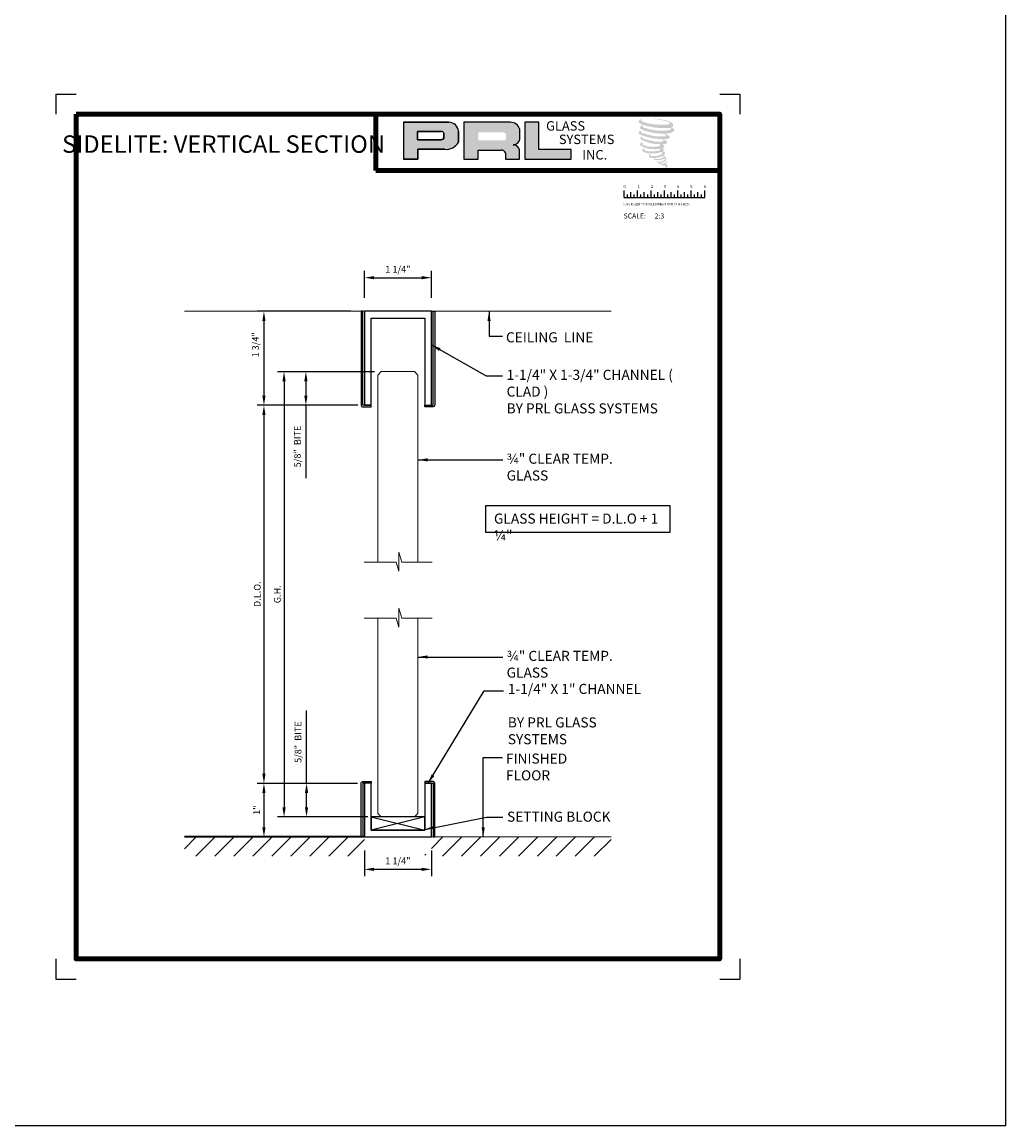
# Model space of a CAD drawing. Units: inches. Extents: x 0.2 to 36.9, y -24.3 to 16.8.
# Drawn here: x 18.5 to 36.9, y -24.3 to -3.8 of the extents above; entities that cross this region are included whole.
import ezdxf

# ---------------------------------------------------------------- set-up
doc = ezdxf.new("R2010")
doc.units = ezdxf.units.IN
doc.header["$MEASUREMENT"] = 0
for name, color, linetype in [('1-CLADDING', 6, 'Continuous'), ('aluminum', 32, 'Continuous'), ('DIMENSION', 7, 'Continuous')]:
    doc.layers.add(name, color=color, linetype=linetype)
for name, color, linetype, lineweight in [('1-MED', 4, 'Continuous', 35), ('1-TEXT', 7, 'Continuous', 25), ('GLASS', 4, 'Continuous', 9), ('Rough Opening', 6, 'Continuous', 5), ('THICK', 5, 'Continuous', 120)]:
    doc.layers.add(name, color=color, linetype=linetype, lineweight=lineweight)
doc.layers.add('SHEET', color=40, linetype='Continuous', plot=False)
doc.styles.add('PRL arch det', font='ROMANS.shx')
doc.styles.add('PRL QUART', font='ARIALN.TTF', dxfattribs={"height": 0.25})
doc.styles.add('ROMANS', font='romans')
doc.styles.add('ROMANT', font='arial.ttf')
doc.styles.add('SMALL', font='txt', dxfattribs={"width": 0.75, "height": 0.1875})
doc.styles.get("Standard").update_dxf_attribs({"font": 'arial.ttf'})
doc.dimstyles.new('PRL arch det', dxfattribs={"dimtxt": 0.125, "dimasz": 0.18, "dimexe": 0.125, "dimexo": 0.25, "dimgap": 0.0625, "dimtad": 1, "dimdec": 5, "dimzin": 0, "dimdsep": 46, "dimlunit": 4, "dimtxsty": 'PRL arch det', "dimcen": 0.09, "dimclrd": 1, "dimclre": 3, "dimclrt": 7, "dimadec": 0, "dimazin": 0, "dimtfac": 1, "dimtdec": 5, "dimtofl": 0, "dimtmove": 0, "dimatfit": 3, "dimfxl": 1, "dimfrac": 2, "dimtolj": 1, "dimtzin": 0, "dimlwd": -1, "dimlwe": -1, "dimarcsym": 0})

# ---------------------------------------------------------------- blocks, each defined once
blk = doc.blocks.new('*D51')
at = {"layer": 'Defpoints', "color": 0, "transparency": 16777216}
for p in [(25.023, -10.902), (23.023, -17.951), (25.02, -17.951)]:
    blk.add_point(p, dxfattribs=at)
at = {"layer": 'DIMENSION', "color": 3, "transparency": 16777216}
for p, q in [((24.773, -10.902), (22.898, -10.902)), ((24.77, -17.951), (22.898, -17.951))]:
    blk.add_line(p, q, dxfattribs=at)
at = {"layer": 'DIMENSION', "color": 1, "transparency": 16777216}
blk.add_line((23.023, -11.082), (23.023, -17.771), dxfattribs=at)
for points in [[(22.993, -11.082), (23.053, -11.082), (23.023, -10.902)], [(22.993, -17.771), (23.053, -17.771), (23.023, -17.951)]]:
    blk.add_solid(points, dxfattribs=at)
at = {"layer": 'DIMENSION', "color": 7, "transparency": 16777216, "insert": (22.898, -14.426), "char_height": 0.125, "attachment_point": 5, "rotation": 90, "style": 'PRL arch det'}
blk.add_mtext('\\A1;D.L.O.', dxfattribs=at)
blk = doc.blocks.new('*D52')
at = {"layer": 'Defpoints', "color": 0, "transparency": 16777216}
for p in [(24.895, -9.152), (23.023, -10.902), (25.023, -10.902)]:
    blk.add_point(p, dxfattribs=at)
at = {"layer": 'DIMENSION', "color": 3, "transparency": 16777216}
for p, q in [((24.645, -9.152), (22.898, -9.152)), ((24.773, -10.902), (22.898, -10.902))]:
    blk.add_line(p, q, dxfattribs=at)
at = {"layer": 'DIMENSION', "color": 1, "transparency": 16777216}
blk.add_line((23.023, -9.332), (23.023, -10.722), dxfattribs=at)
for points in [[(22.993, -9.332), (23.053, -9.332), (23.023, -9.152)], [(22.993, -10.722), (23.053, -10.722), (23.023, -10.902)]]:
    blk.add_solid(points, dxfattribs=at)
at = {"layer": 'DIMENSION', "color": 7, "transparency": 16777216, "insert": (22.865, -9.777), "char_height": 0.125, "attachment_point": 5, "rotation": 90, "style": 'PRL arch det'}
blk.add_mtext('\\A1;1 3/4"', dxfattribs=at)
blk = doc.blocks.new('*D53')
at = {"layer": 'Defpoints', "color": 0, "transparency": 16777216}
for p in [(25.336, -10.277), (23.398, -18.576), (25.207, -18.576)]:
    blk.add_point(p, dxfattribs=at)
at = {"layer": 'DIMENSION', "color": 3, "transparency": 16777216}
for p, q in [((25.086, -10.277), (23.273, -10.277)), ((24.957, -18.576), (23.273, -18.576))]:
    blk.add_line(p, q, dxfattribs=at)
at = {"layer": 'DIMENSION', "color": 1, "transparency": 16777216}
blk.add_line((23.398, -10.457), (23.398, -18.396), dxfattribs=at)
for points in [[(23.368, -10.457), (23.428, -10.457), (23.398, -10.277)], [(23.368, -18.396), (23.428, -18.396), (23.398, -18.576)]]:
    blk.add_solid(points, dxfattribs=at)
at = {"layer": 'DIMENSION', "color": 7, "transparency": 16777216, "insert": (23.273, -14.426), "char_height": 0.125, "attachment_point": 5, "rotation": 90, "style": 'PRL arch det'}
blk.add_mtext('\\A1;G.H.', dxfattribs=at)
blk = doc.blocks.new('*D54')
at = {"layer": 'Defpoints', "color": 0, "transparency": 16777216}
for p in [(24.895, -17.951), (23.023, -18.951), (24.895, -18.951)]:
    blk.add_point(p, dxfattribs=at)
at = {"layer": 'DIMENSION', "color": 3, "transparency": 16777216}
for p, q in [((24.645, -17.951), (22.898, -17.951)), ((24.645, -18.951), (22.898, -18.951))]:
    blk.add_line(p, q, dxfattribs=at)
at = {"layer": 'DIMENSION', "color": 1, "transparency": 16777216}
blk.add_line((23.023, -18.131), (23.023, -18.771), dxfattribs=at)
for points in [[(22.993, -18.131), (23.053, -18.131), (23.023, -17.951)], [(22.993, -18.771), (23.053, -18.771), (23.023, -18.951)]]:
    blk.add_solid(points, dxfattribs=at)
at = {"layer": 'DIMENSION', "color": 7, "transparency": 16777216, "insert": (22.886, -18.451), "char_height": 0.125, "attachment_point": 5, "rotation": 90, "style": 'PRL arch det'}
blk.add_mtext('\\A1;1"', dxfattribs=at)
blk = doc.blocks.new('*D55')
at = {"layer": 'Defpoints', "color": 0, "transparency": 16777216}
for p in [(26.145, -8.525), (24.895, -9.152), (26.145, -9.152)]:
    blk.add_point(p, dxfattribs=at)
at = {"layer": 'DIMENSION', "color": 3, "transparency": 16777216}
for p, q in [((24.895, -8.902), (24.895, -8.4)), ((26.145, -8.902), (26.145, -8.4))]:
    blk.add_line(p, q, dxfattribs=at)
at = {"layer": 'DIMENSION', "color": 1, "transparency": 16777216}
blk.add_line((25.075, -8.525), (25.965, -8.525), dxfattribs=at)
for points in [[(25.075, -8.495), (25.075, -8.555), (24.895, -8.525)], [(25.965, -8.495), (25.965, -8.555), (26.145, -8.525)]]:
    blk.add_solid(points, dxfattribs=at)
at = {"layer": 'DIMENSION', "color": 7, "transparency": 16777216, "insert": (25.52, -8.367), "char_height": 0.125, "attachment_point": 5, "style": 'PRL arch det'}
blk.add_mtext('\\A1;1 1/4"', dxfattribs=at)
blk = doc.blocks.new('A$C59025E76')
h = blk.add_hatch(color=256)
h.paths.add_polyline_path([(4.321, 10.189), (4.496, 10.189), (4.496, 10.313), (4.833, 10.313, 0.29258), (5.003, 10.403), (5.003, 10.537, 0.385843), (4.885, 10.649), (4.321, 10.649)])
h.paths.add_polyline_path([(4.495, 10.534), (4.786, 10.534, -0.284939), (4.822, 10.513), (4.822, 10.445), (4.812, 10.44), (4.798, 10.433), (4.781, 10.43), (4.495, 10.43)], flags=16)
h = blk.add_hatch(color=256)
h.paths.add_polyline_path([(5.07, 10.649), (5.07, 10.189), (5.246, 10.189), (5.246, 10.303), (5.533, 10.303, -0.316464), (5.589, 10.268), (5.589, 10.189), (5.762, 10.189), (5.762, 10.306, 0.298521), (5.689, 10.366, -1), (5.689, 10.371, 0.359864), (5.765, 10.439), (5.765, 10.559, 0.348702), (5.645, 10.649)])
h.paths.add_polyline_path([(5.56, 10.523, -0.233043), (5.595, 10.5), (5.595, 10.446, -0.239134), (5.566, 10.423), (5.248, 10.423), (5.248, 10.523)], flags=16)
for points in [[(6.404, 10.189), (6.404, 10.312), (6.003, 10.312), (6.003, 10.649), (5.828, 10.649), (5.828, 10.189)], [(7.667, 10.594, 0.188116), (7.668, 10.631, 0.159844), (7.549, 10.678, 0.055788), (7.452, 10.692, 0.015902), (7.439, 10.692, 0.497972), (7.44, 10.688, 0.009306), (7.459, 10.687, -0.014574), (7.486, 10.683, -0.028225), (7.542, 10.673, -0.02589), (7.602, 10.658, -0.201134), (7.631, 10.638, -0.258501), (7.586, 10.619, -0.04844), (7.377, 10.631, -0.070106), (7.282, 10.662, -0.83762), (7.28, 10.684, 0.699349), (7.279, 10.687, 0.453454), (7.242, 10.647, 0.104663), (7.286, 10.62, 0.084703), (7.545, 10.577, 0.052743), (7.624, 10.579, -1.33648), (7.626, 10.552, -0.12158), (7.33, 10.575, -0.170386), (7.289, 10.596, -0.171829), (7.293, 10.604, 0.376775), (7.298, 10.611, 0.117217), (7.278, 10.609, 0.69568), (7.275, 10.561, 0.091224), (7.521, 10.508, -0.034168), (7.545, 10.506, -0.159202), (7.581, 10.485, -0.48899), (7.574, 10.476, -0.048736), (7.497, 10.473, -0.089234), (7.278, 10.52, -0.275648), (7.27, 10.529, -0.322524), (7.279, 10.536, 0.739414), (7.278, 10.54, 0.354825), (7.243, 10.526, 0.352108), (7.269, 10.494, 0.072134), (7.479, 10.441, -0.065423), (7.527, 10.439, -0.122908), (7.553, 10.419, -0.182883), (7.506, 10.407, -0.083798), (7.385, 10.422, -0.058678), (7.292, 10.45, -0.31353), (7.284, 10.461, -0.423546), (7.289, 10.467, 0.571342), (7.281, 10.471, 0.431559), (7.265, 10.44, 0.128636), (7.484, 10.377, -0.502759), (7.512, 10.36, -0.13728), (7.45, 10.345, -0.128183), (7.298, 10.367, -0.647197), (7.296, 10.392, 1.044136), (7.291, 10.4, 0.531226), (7.264, 10.362, 0.1375), (7.409, 10.316, 0.072096), (7.508, 10.319, -1.041997), (7.515, 10.312, -0.166372), (7.481, 10.294, -0.054214), (7.379, 10.288, -0.033411), (7.332, 10.292, -0.305136), (7.311, 10.309, -0.38226), (7.313, 10.317, 0.579273), (7.297, 10.321, 0.443104), (7.296, 10.285, 0.131645), (7.397, 10.261, 0.09842), (7.52, 10.278, -0.668694), (7.538, 10.264, -0.114979), (7.495, 10.238, -0.14896), (7.385, 10.233, -0.377121), (7.393, 10.252, 0.613591), (7.381, 10.252, 0.712205), (7.386, 10.211, 0.104928), (7.447, 10.206, 0.099138), (7.522, 10.224, -0.284138), (7.55, 10.223, -0.645048), (7.551, 10.212, -0.097607), (7.503, 10.195, -0.08527), (7.448, 10.194, 0.020474), (7.44, 10.199, 0.915555), (7.43, 10.187, 0.201141), (7.464, 10.179, 0.115787), (7.547, 10.191, -0.024421), (7.562, 10.196, -0.674398), (7.568, 10.186, -0.20123), (7.516, 10.159, -0.084659), (7.484, 10.157, -0.490424), (7.481, 10.166, -0.140803), (7.485, 10.171, 0.743695), (7.479, 10.173, 0.305093), (7.473, 10.152, 0.26123), (7.499, 10.144, -0.480776), (7.501, 10.14, 0.568578), (7.515, 10.122, 0.005865), (7.536, 10.122, -0.519779), (7.537, 10.12, 0.355831), (7.542, 10.113, -0.003798), (7.556, 10.109, 0.071718), (7.566, 10.107, 0.006809), (7.578, 10.104, -0.130027), (7.583, 10.098, -0.370223), (7.579, 10.09, 0.008074), (7.57, 10.085, -0.047094), (7.566, 10.083, 0.340972), (7.565, 10.083, 0.369429), (7.564, 10.079, 0.541879), (7.57, 10.078, 0.112943), (7.602, 10.1, 0.098992), (7.604, 10.108, 0.214097), (7.601, 10.114, 0.064262), (7.589, 10.121, -0.195389), (7.583, 10.131, 0.158356), (7.6, 10.149, 0.319582), (7.594, 10.16, 0.064135), (7.586, 10.163, 0.495269), (7.584, 10.16, -0.364876), (7.59, 10.149, -0.078265), (7.57, 10.139, -0.076482), (7.539, 10.134, -0.028807), (7.523, 10.134, -0.954581), (7.523, 10.147, 0.028997), (7.547, 10.152, 0.243571), (7.59, 10.185, 0.437317), (7.58, 10.198, -0.396679), (7.574, 10.204, 0.229517), (7.578, 10.215, 0.213949), (7.56, 10.23, 0.028078), (7.555, 10.23, -0.300785), (7.548, 10.235, 0.211446), (7.572, 10.264, 0.334129), (7.561, 10.281, 0.069023), (7.549, 10.285, -0.037094), (7.545, 10.286, -0.641982), (7.545, 10.29, 0.574189), (7.543, 10.323, -0.732933), (7.542, 10.33, 0.296257), (7.561, 10.347, 0.308327), (7.538, 10.371, -0.688207), (7.535, 10.375, -0.168244), (7.547, 10.375, 0.190813), (7.591, 10.387, 0.246056), (7.593, 10.41, 0.086086), (7.544, 10.438, -0.908201), (7.544, 10.44, 0.024082), (7.595, 10.442, 0.245014), (7.623, 10.453, 0.29762), (7.629, 10.472, 0.114313), (7.573, 10.502, -0.091707), (7.567, 10.505, -0.562173), (7.569, 10.507, 0.064665), (7.633, 10.515, 0.06927), (7.678, 10.534, 0.28756), (7.685, 10.553, 0.37225), (7.658, 10.577, -0.052185), (7.649, 10.58, -0.360932), (7.653, 10.584, 0.213876)]]:
    blk.add_hatch(color=256).paths.add_polyline_path(points)
for p, q in [((4.885, 10.649), (4.321, 10.649)), ((4.321, 10.649), (4.321, 10.189)), ((4.321, 10.649), (4.885, 10.649)), ((5.645, 10.649), (5.07, 10.649)), ((5.07, 10.649), (5.07, 10.189)), ((5.828, 10.649), (5.828, 10.189)), ((6.003, 10.649), (5.828, 10.649)), ((6.003, 10.312), (6.003, 10.649)), ((4.495, 10.535), (4.495, 10.43)), ((4.495, 10.43), (4.495, 10.534)), ((4.495, 10.534), (4.788, 10.534)), ((4.788, 10.534), (4.495, 10.534)), ((4.778, 10.43), (4.495, 10.43)), ((4.495, 10.43), (4.778, 10.43)), ((4.783, 10.431), (4.778, 10.43)), ((4.778, 10.43), (4.783, 10.431)), ((4.788, 10.432), (4.783, 10.431)), ((4.783, 10.431), (4.788, 10.432)), ((4.794, 10.433), (4.788, 10.432)), ((4.788, 10.432), (4.794, 10.433)), ((4.801, 10.435), (4.794, 10.433)), ((4.794, 10.433), (4.801, 10.435)), ((4.806, 10.437), (4.801, 10.435)), ((4.801, 10.435), (4.806, 10.437)), ((4.812, 10.44), (4.806, 10.437)), ((4.806, 10.437), (4.812, 10.44)), ((4.816, 10.442), (4.812, 10.44)), ((4.812, 10.44), (4.816, 10.442)), ((4.819, 10.444), (4.816, 10.442)), ((4.816, 10.442), (4.819, 10.444)), ((4.822, 10.446), (4.819, 10.444)), ((4.819, 10.444), (4.822, 10.446)), ((4.822, 10.513), (4.822, 10.446)), ((4.822, 10.446), (4.822, 10.513)), ((5.003, 10.403), (5.003, 10.537)), ((5.003, 10.537), (5.003, 10.403)), ((5.765, 10.439), (5.765, 10.559)), ((4.496, 10.189), (4.496, 10.313)), ((4.496, 10.313), (4.833, 10.313)), ((4.833, 10.313), (4.496, 10.313)), ((4.496, 10.313), (4.496, 10.189)), ((5.246, 10.189), (5.246, 10.303)), ((5.246, 10.303), (5.533, 10.303)), ((5.762, 10.189), (5.762, 10.306)), ((6.404, 10.312), (6.003, 10.312)), ((6.404, 10.189), (6.404, 10.312)), ((4.321, 10.189), (4.496, 10.189)), ((4.496, 10.189), (4.321, 10.189)), ((5.07, 10.189), (5.246, 10.189)), ((5.589, 10.268), (5.589, 10.189)), ((5.589, 10.189), (5.762, 10.189)), ((5.828, 10.189), (6.404, 10.189))]:
    blk.add_line(p, q)
for centre, radius, start, end in [((4.882, 10.527), 0.121, 4.6026, 88.9977), ((4.882, 10.527), 0.121, 4.6026, 88.9977), ((5.649, 10.529), 0.12, 14.7862, 91.6812), ((4.787, 10.495), 0.0397, 27.7486, 88.6342), ((4.787, 10.495), 0.0397, 27.7486, 88.6342), ((5.686, 10.451), 0.0801, 272.4733, 351.6413), ((4.848, 10.491), 0.179, 265.0756, 330.3091), ((4.848, 10.491), 0.179, 265.0756, 330.3091), ((5.536, 10.246), 0.0573, 22.8874, 93.1302), ((5.689, 10.368), 0.0026, 90, 270), ((5.68, 10.281), 0.0858, 17.0876, 83.5736)]:
    blk.add_arc(centre, radius, start, end)
at = {"layer": 'SHEET'}
for p, q in [((0, 11), (0.25, 11)), ((0, 11), (0, 10.75)), ((8.25, 11), (8.5, 11)), ((8.5, 11), (8.5, 10.75)), ((0, 0.25), (0, 0)), ((8.5, 0.25), (8.5, 0)), ((0, 0), (0.25, 0)), ((8.25, 0), (8.5, 0))]:
    blk.add_line(p, q, dxfattribs=at)
at = {"layer": 'THICK'}
for q in [(3.976, 10.75), (8.25, 10.048)]:
    blk.add_line((3.976, 10.048), q, dxfattribs=at)
blk.add_lwpolyline([(0.25, 10.75), (8.25, 10.75), (8.25, 0.25), (0.25, 0.25)], close=True, dxfattribs=at)
at = {"char_height": 0.1171, "width": 1.05452, "attachment_point": 1}
for s, insert in [('GLASS', (6.092, 10.662)), ('SYSTEMS', (6.251, 10.495)), ('INC.', (6.542, 10.303))]:
    blk.add_mtext(s, dxfattribs=dict(at, insert=insert))
blk = doc.blocks.new('A$C4A63234B')
for p, q in [((0.014, 0.159), (0.014, 0.289)), ((0.077, 0.159), (0.077, 0.215)), ((0.139, 0.159), (0.139, 0.26)), ((0.202, 0.159), (0.202, 0.215)), ((0.264, 0.159), (0.264, 0.289)), ((0.327, 0.159), (0.327, 0.215)), ((0.389, 0.159), (0.389, 0.26)), ((0.452, 0.159), (0.452, 0.215)), ((0.514, 0.159), (0.514, 0.289)), ((0.577, 0.159), (0.577, 0.215)), ((0.639, 0.159), (0.639, 0.26)), ((0.702, 0.159), (0.702, 0.215)), ((0.764, 0.159), (0.764, 0.289)), ((0.827, 0.159), (0.827, 0.215)), ((0.889, 0.159), (0.889, 0.26)), ((0.952, 0.159), (0.952, 0.215)), ((1.014, 0.159), (1.014, 0.289)), ((1.077, 0.159), (1.077, 0.215)), ((1.139, 0.159), (1.139, 0.26)), ((1.202, 0.159), (1.202, 0.215)), ((1.264, 0.159), (1.264, 0.289)), ((1.327, 0.159), (1.327, 0.215)), ((1.389, 0.159), (1.389, 0.26)), ((1.452, 0.159), (1.452, 0.215)), ((1.514, 0.159), (1.514, 0.289)), ((0.014, 0.159), (1.514, 0.159))]:
    blk.add_line(p, q)
for s, p in [('0', (0, 0.334)), ('1', (0.264, 0.334)), ('2', (0.511, 0.333)), ('3', (0.751, 0.334)), ('4', (0.994, 0.333)), ('5', (1.245, 0.334)), ('6', (1.499, 0.334))]:
    blk.add_text(s, height=0.055).set_placement(p)
at = {"style": 'ROMANS'}
blk.add_text('(USE RULER TO SCALE DIMENSIONS IN INCHES)', height=0.04115, dxfattribs=at).set_placement((-0.004, 0.014))
blk = doc.blocks.new('*D56')
at = {"layer": 'Defpoints', "color": 0, "transparency": 16777216}
for p in [(24.895, -18.951), (26.145, -18.951), (26.145, -19.554)]:
    blk.add_point(p, dxfattribs=at)
at = {"layer": 'DIMENSION', "color": 3, "transparency": 16777216}
for p, q in [((24.895, -19.201), (24.895, -19.679)), ((26.145, -19.201), (26.145, -19.679))]:
    blk.add_line(p, q, dxfattribs=at)
at = {"layer": 'DIMENSION', "color": 1, "transparency": 16777216}
blk.add_line((25.075, -19.554), (25.965, -19.554), dxfattribs=at)
for points in [[(25.075, -19.524), (25.075, -19.584), (24.895, -19.554)], [(25.965, -19.524), (25.965, -19.584), (26.145, -19.554)]]:
    blk.add_solid(points, dxfattribs=at)
at = {"layer": 'DIMENSION', "color": 7, "transparency": 16777216, "insert": (25.52, -19.396), "char_height": 0.125, "attachment_point": 5, "style": 'PRL arch det'}
blk.add_mtext('\\A1;1 1/4"', dxfattribs=at)
blk = doc.blocks.new('*D57')
at = {"layer": 'Defpoints', "color": 0, "transparency": 16777216}
for p in [(23.817, -17.951), (24.895, -17.951), (25.02, -18.576)]:
    blk.add_point(p, dxfattribs=at)
at = {"layer": 'DIMENSION', "color": 1, "transparency": 16777216}
for p, q in [((23.817, -17.951), (23.817, -16.592)), ((23.817, -18.396), (23.817, -18.131))]:
    blk.add_line(p, q, dxfattribs=at)
at = {"layer": 'DIMENSION', "color": 3, "transparency": 16777216}
for p, q in [((24.645, -17.951), (23.692, -17.951)), ((24.77, -18.576), (23.692, -18.576))]:
    blk.add_line(p, q, dxfattribs=at)
at = {"layer": 'DIMENSION', "color": 1, "transparency": 16777216}
for points in [[(23.787, -18.131), (23.847, -18.131), (23.817, -17.951)], [(23.787, -18.396), (23.847, -18.396), (23.817, -18.576)]]:
    blk.add_solid(points, dxfattribs=at)
at = {"layer": 'DIMENSION', "color": 7, "transparency": 16777216, "insert": (23.659, -17.182), "char_height": 0.125, "attachment_point": 5, "rotation": 90, "style": 'PRL arch det'}
blk.add_mtext('\\A1;5/8"  BITE', dxfattribs=at)
blk = doc.blocks.new('*D58')
at = {"layer": 'Defpoints', "color": 0, "transparency": 16777216}
for p in [(25.332, -10.277), (23.805, -10.902), (25.02, -10.902)]:
    blk.add_point(p, dxfattribs=at)
at = {"layer": 'DIMENSION', "color": 3, "transparency": 16777216}
for p, q in [((25.082, -10.277), (23.68, -10.277)), ((24.77, -10.902), (23.68, -10.902))]:
    blk.add_line(p, q, dxfattribs=at)
at = {"layer": 'DIMENSION', "color": 1, "transparency": 16777216}
for p, q in [((23.805, -10.457), (23.805, -10.722)), ((23.805, -10.902), (23.805, -12.26))]:
    blk.add_line(p, q, dxfattribs=at)
for points in [[(23.775, -10.457), (23.835, -10.457), (23.805, -10.277)], [(23.775, -10.722), (23.835, -10.722), (23.805, -10.902)]]:
    blk.add_solid(points, dxfattribs=at)
at = {"layer": 'DIMENSION', "color": 7, "transparency": 16777216, "insert": (23.647, -11.671), "char_height": 0.125, "attachment_point": 5, "rotation": 90, "style": 'PRL arch det'}
blk.add_mtext('\\A1;5/8"  BITE', dxfattribs=at)

msp = doc.modelspace()

# ---------------------------------------------------------------- hatches: boundary and pattern name
at = {"layer": 'Rough Opening'}
h = msp.add_hatch(dxfattribs=at)
h.set_pattern_fill('ANSI31', color=256, scale=2, style=0)
h.set_pattern_definition([(45, (-258.257, -177.7017), (-0.1767767, 0.1767767), [])])
h.paths.add_polyline_path([(25.088022, -18.950822), (25.144903, -19.007703), (25.144903, -18.950822)])
h.paths.add_polyline_path([(24.894903, -19.311095), (24.894903, -18.950822), (21.54283, -18.950822), (21.54283, -19.311095)])
h.paths.add_polyline_path([(26.144903, -18.950822), (26.144903, -19.311095), (29.496212, -19.311095), (29.496212, -18.950822)])
h.paths.add_polyline_path([(26.083429, -19.311095), (26.019903, -19.247569), (26.019903, -19.311095)])

# ---------------------------------------------------------------- linework, layer by layer
for q in [(36.854637, 16.817892), (0.174071, -24.337484)]:
    msp.add_line((36.854637, -24.337484), q)
at = {"linetype": 'Continuous'}
for p, q in [((25.019903, -18.575822), (26.019903, -18.825822)), ((26.019903, -18.575822), (25.019903, -18.825822))]:
    msp.add_line(p, q, dxfattribs=at)
msp.add_lwpolyline([(25.019903, -18.825822), (26.019903, -18.825822), (26.019903, -18.575822), (25.019903, -18.575822)], close=True, dxfattribs=at)
at = {"layer": '1-CLADDING', "linetype": 'Continuous'}
for points in [[(24.863903, -10.901525), (24.863903, -9.151525), (24.832903, -9.151525), (24.832903, -10.902525, 0.414213562), (24.862903, -10.932525), (25.019903, -10.932525), (25.019903, -10.901525)], [(26.175903, -10.901525), (26.175903, -9.151525), (26.206903, -9.151525), (26.206903, -10.902525, -0.414213562), (26.176903, -10.932525), (26.019903, -10.932525), (26.019903, -10.901525)], [(24.863903, -17.950822), (24.863903, -18.950822), (24.832903, -18.950822), (24.832903, -17.949822, -0.414213562), (24.862903, -17.919822), (25.019903, -17.919822), (25.019903, -17.950822)], [(26.175903, -17.950822), (26.175903, -18.950822), (26.206903, -18.950822), (26.206903, -17.949822, 0.414213562), (26.176903, -17.919822), (26.019903, -17.919822), (26.019903, -17.950822)]]:
    msp.add_lwpolyline(points, format="xyb", close=True, dxfattribs=at)
at = {"layer": '1-MED'}
msp.add_line((24.894033, -18.950822), (21.54283, -18.950822), dxfattribs=at)
at = {"layer": '1-TEXT'}
msp.add_lwpolyline([(27.15513, -13.271248), (30.595717, -13.271248), (30.595717, -12.776968), (27.15513, -12.776968)], close=True, dxfattribs=at)
at = {"layer": 'aluminum'}
for points in [[(26.019903, -10.901525), (26.144903, -10.901525), (26.144903, -9.151525), (24.894903, -9.151525), (24.894903, -10.901525), (25.019903, -10.901525), (25.019903, -9.276525), (26.019903, -9.276525)], [(25.019903, -17.950822), (24.894903, -17.950822), (24.894903, -18.950822), (26.144903, -18.950822), (26.144903, -17.950822), (26.019903, -17.950822), (26.019903, -18.825822), (25.019903, -18.825822)]]:
    msp.add_lwpolyline(points, close=True, dxfattribs=at)
at = {"layer": 'GLASS', "linetype": 'Continuous'}
for p, q in [((25.144903, -10.339025), (25.207403, -10.276525)), ((25.207403, -10.276525), (25.832403, -10.276525)), ((25.894903, -10.339025), (25.832403, -10.276525)), ((25.144903, -13.82882), (25.144903, -10.339025)), ((25.894903, -13.82882), (25.894903, -10.339025)), ((25.538275, -13.993362), (25.538275, -13.640709)), ((25.538275, -13.640709), (25.591961, -13.82882)), ((24.892437, -13.82882), (25.487496, -13.82882)), ((25.487496, -13.82882), (25.538275, -13.993362)), ((25.591961, -13.82882), (26.156754, -13.82882)), ((25.538275, -15.038838), (25.538275, -14.686185)), ((25.538275, -14.686185), (25.591961, -14.874296)), ((24.892437, -14.874296), (25.487496, -14.874296)), ((25.144903, -14.874296), (25.144903, -18.513322)), ((25.487496, -14.874296), (25.538275, -15.038838)), ((25.591961, -14.874296), (26.156754, -14.874296)), ((25.894903, -14.874296), (25.894903, -18.513322)), ((25.144903, -18.513322), (25.207403, -18.575822)), ((25.894903, -18.513322), (25.832403, -18.575822)), ((25.207403, -18.575822), (25.832403, -18.575822)), ((25.207403, -18.575822), (25.832403, -18.575822))]:
    msp.add_line(p, q, dxfattribs=at)
at = {"layer": 'Rough Opening'}
for p, q in [((29.496976, -9.151525), (21.54283, -9.151525)), ((29.496976, -18.950822), (26.144903, -18.950822))]:
    msp.add_line(p, q, dxfattribs=at)

# ---------------------------------------------------------------- block references
at = {"linetype": 'Continuous', "xscale": 1.5, "yscale": 1.5, "zscale": 1.5}
msp.add_blockref('A$C59025E76', (19.144903, -21.60058), dxfattribs=at)
at = {"layer": 'SHEET'}
msp.add_blockref('A$C4A63234B', (29.724885, -7.187743), dxfattribs=at)

# ---------------------------------------------------------------- texts
at = {"insert": (22.270138, -6.076496), "char_height": 0.325, "width": 6.23821691, "attachment_point": 5, "style": 'SMALL'}
msp.add_mtext('SIDELITE: VERTICAL SECTION', dxfattribs=at)
at = {"layer": '1-TEXT', "char_height": 0.1875, "attachment_point": 1}
for s, insert, width, style in [('CEILING  LINE', (27.535139, -9.542665), 1.91938055, 'SMALL'), ('\\A1;1-1/4" X 1-3/4" CHANNEL ( CLAD ) \\PBY PRL GLASS SYSTEMS', (27.546916, -10.241883), 3.1455252, 'SMALL'), ('\\A1;{\\H1x;¾\\H1x;" CLEAR TEMP. GLASS }', (27.546916, -11.805666), 2.39696178, 'SMALL'), ('GLASS HEIGHT = D.L.O + 1 ¼"', (27.311256, -12.921898), 3.38582267, 'PRL QUART'), ('\\A1;{\\H1x;¾\\H1x;" CLEAR TEMP. GLASS }', (27.546916, -15.480754), 2.39696178, 'SMALL'), ('\\A1;1-1/4" X 1" CHANNEL\\P\\PBY PRL GLASS SYSTEMS', (27.569472, -16.096742), 2.73812765, 'SMALL'), ('FINISHED FLOOR', (27.535139, -17.395788), 1.91938055, 'SMALL'), ('\\A1;SETTING BLOCK', (27.554591, -18.478826), 2.73812765, 'SMALL')]:
    msp.add_mtext(s, dxfattribs=dict(at, insert=insert, width=width, style=style))
at = {"layer": 'SHEET', "style": 'ROMANT'}
msp.add_text('SCALE:', height=0.094, dxfattribs=at).set_placement((29.727596, -7.420754))
msp.add_attdef('2:3', (30.306032, -7.422223), 'FULL', height=0.094, dxfattribs=at)

# ---------------------------------------------------------------- dimensions: what is measured, and where the dimension line sits
at = {"layer": 'DIMENSION'}
for base, p1, p2, picture, middle in [((26.144903, -8.524696), (24.894903, -9.151525), (26.144903, -9.151525), '*D55', (25.519903, -8.366958)), ((26.144903, -19.553713), (24.894903, -18.950822), (26.144903, -18.950822), '*D56', (25.519903, -19.395975))]:
    dim = msp.add_linear_dim(base=base, p1=p1, p2=p2, dimstyle='PRL arch det', dxfattribs=at)
    dim.commit()
    dim.dimension.update_dxf_attribs({"geometry": picture, "text_midpoint": middle})
dim = msp.add_linear_dim(base=(23.023224, -10.901525), p1=(24.894903, -9.151525), p2=(25.023224, -10.901525), angle=90, dimstyle='PRL arch det', dxfattribs=at)
dim.commit()
dim.dimension.update_dxf_attribs({"geometry": '*D52', "text_midpoint": (23.023224, -9.776525), "dimtype": 160})
for base, p1, p2, angle, text, picture, middle in [((23.398224, -18.575822), (25.335724, -10.276525), (25.207403, -18.575822), 90, 'G.H.', '*D53', (23.273224, -14.426174)), ((23.804961, -10.901525), (25.332403, -10.276525), (25.019903, -10.901525), 90, '<>  BITE', '*D58', (23.647223, -11.670811)), ((23.023224, -17.950822), (25.023224, -10.901525), (25.019903, -17.950822), 90, 'D.L.O.', '*D51', (22.898224, -14.426174)), ((23.817051, -17.950822), (25.019903, -18.575822), (24.894903, -17.950822), 270, '<>  BITE', '*D57', (23.659313, -17.181537))]:
    dim = msp.add_linear_dim(base=base, p1=p1, p2=p2, angle=angle, text=text, dimstyle='PRL arch det', dxfattribs=at)
    dim.commit()
    dim.dimension.update_dxf_attribs({"geometry": picture, "text_midpoint": middle})
dim = msp.add_linear_dim(base=(23.023224, -18.950822), p1=(24.894903, -17.950822), p2=(24.894903, -18.950822), angle=90, dimstyle='PRL arch det', dxfattribs=at)
dim.commit()
dim.dimension.update_dxf_attribs({"geometry": '*D54', "text_midpoint": (22.886319, -18.450822)})

# ---------------------------------------------------------------- leaders
at = {"layer": '1-TEXT'}
for points in [[(27.219673, -9.151525), (27.219673, -9.615229), (27.470917, -9.615229)], [(26.144903, -9.776525), (27.165988, -10.357183), (27.467595, -10.357183)], [(25.894903, -11.920967), (27.47481, -11.920967)], [(25.894903, -15.596055), (27.47481, -15.596055)], [(26.082403, -17.950822), (27.129795, -16.228054), (27.490151, -16.228054)], [(27.11056, -18.950822), (27.11056, -17.468352), (27.470917, -17.468352)], [(26.019903, -18.808878), (27.171731, -18.579662), (27.47527, -18.579662)]]:
    msp.add_leader(points, dimstyle='PRL arch det', dxfattribs=at)

doc.saveas('drawing.dxf')
